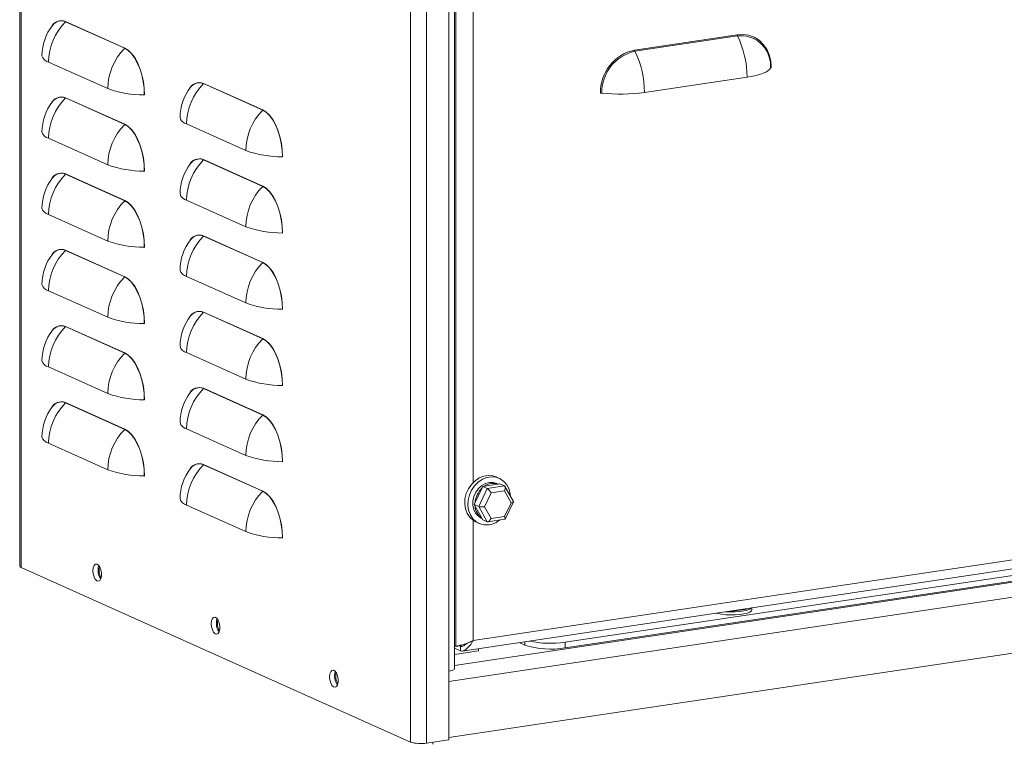
# Model space of a CAD drawing. Extents: x 0.2 to 10.8, y 0.2 to 8.3.
# Drawn here: x 2.5 to 3.5, y 1.3 to 2 of the extents above; entities that cross this region are included whole.
import ezdxf

# ---------------------------------------------------------------- set-up
doc = ezdxf.new("R2010")
doc.units = 0
doc.header["$LTSCALE"] = 0.5
doc.header["$MEASUREMENT"] = 0
doc.layers.get('0').update_dxf_attribs({"linetype": 'CONTINUOUS'})

# ---------------------------------------------------------------- blocks, each defined once
blk = doc.blocks.new('EM2')
at = {"color": 7, "linetype": 'Continuous', "lineweight": 15}
for p, q in [((-0.91861, 0.63503), (-0.91861, -0.50151)), ((-0.47749, -0.6055), (-0.47749, 0.46094)), ((-0.4763, -0.583), (-0.4763, 0.44983)), ((-0.87214, 0.05025), (-0.81206, 0.02332)), ((-0.81196, 0.02357), (-0.87204, 0.0505)), ((-0.29503, 0.02155), (-0.19097, 0.0371)), ((-0.19067, 0.03581), (-0.29473, 0.02026)), ((-0.82928, -0.01758), (-0.88936, 0.00935)), ((-0.28503, -0.02149), (-0.18097, -0.00594)), ((-0.73214, -0.01251), (-0.67206, -0.03944)), ((-0.67196, -0.03919), (-0.73204, -0.01226)), ((-0.87214, -0.02702), (-0.81206, -0.05395)), ((-0.81196, -0.05371), (-0.87204, -0.02677)), ((-0.68928, -0.08034), (-0.74936, -0.05341)), ((-0.82928, -0.09486), (-0.88936, -0.06793)), ((-0.73214, -0.08978), (-0.67206, -0.11671)), ((-0.67196, -0.11647), (-0.73204, -0.08953)), ((-0.87214, -0.1043), (-0.81206, -0.13123)), ((-0.81196, -0.13098), (-0.87204, -0.10405)), ((-0.68928, -0.15762), (-0.74936, -0.13069)), ((-0.82928, -0.17213), (-0.88936, -0.1452)), ((-0.73214, -0.16706), (-0.67206, -0.19399)), ((-0.67196, -0.19374), (-0.73204, -0.16681)), ((-0.87214, -0.18157), (-0.81206, -0.2085)), ((-0.81196, -0.20825), (-0.87204, -0.18132)), ((-0.68928, -0.23489), (-0.74936, -0.20796)), ((-0.82928, -0.24941), (-0.88936, -0.22247)), ((-0.73214, -0.24433), (-0.67206, -0.27126)), ((-0.67196, -0.27101), (-0.73204, -0.24408)), ((-0.87214, -0.25884), (-0.81206, -0.28577)), ((-0.81196, -0.28553), (-0.87204, -0.2586)), ((-0.68928, -0.31217), (-0.74936, -0.28523)), ((-0.82928, -0.32668), (-0.88936, -0.29975)), ((-0.73214, -0.3216), (-0.67206, -0.34854)), ((-0.67196, -0.34829), (-0.73204, -0.32136)), ((-0.87214, -0.33612), (-0.81206, -0.36305)), ((-0.81196, -0.3628), (-0.87204, -0.33587)), ((-0.45882, -0.57703), (1.08132, -0.34689)), ((-0.46977, -0.58779), (1.08202, -0.3559)), ((-0.68928, -0.38944), (-0.74936, -0.36251)), ((-0.82928, -0.40395), (-0.88936, -0.37702)), ((-0.36547, -0.57881), (0.96821, -0.37952)), ((-0.36547, -0.58461), (0.96821, -0.38532)), ((-0.73214, -0.39888), (-0.67206, -0.42581)), ((-0.67196, -0.42556), (-0.73204, -0.39863)), ((-0.43155, -0.41835), (-0.44895, -0.42095)), ((-0.43223, -0.41266), (-0.43543, -0.41123)), ((-0.43317, -0.41859), (-0.4346, -0.41795)), ((-0.43155, -0.41835), (-0.42703, -0.42038)), ((-0.44895, -0.42095), (-0.45765, -0.43906)), ((-0.45313, -0.44109), (-0.44443, -0.42298)), ((-0.44895, -0.42095), (-0.44443, -0.42298)), ((-0.44043, -0.42744), (-0.44713, -0.44139)), ((-0.44443, -0.42298), (-0.42703, -0.42038)), ((-0.42703, -0.42544), (-0.44043, -0.42744)), ((-0.42033, -0.43738), (-0.42703, -0.42544)), ((-0.4179, -0.43621), (-0.42649, -0.4209)), ((1.107, -0.43763), (-0.48349, -0.6753)), ((-0.45765, -0.43906), (-0.44895, -0.45457)), ((-0.45765, -0.43906), (-0.45313, -0.44109)), ((-0.42703, -0.45133), (-0.42033, -0.43738)), ((-0.42626, -0.4539), (-0.41789, -0.43648)), ((-0.68928, -0.46671), (-0.74936, -0.43978)), ((-0.44443, -0.45659), (-0.45313, -0.44109)), ((-0.44713, -0.44139), (-0.44043, -0.45333)), ((-0.45588, -0.45685), (-0.45268, -0.45829)), ((-0.45031, -0.45299), (-0.44968, -0.45328)), ((-0.44895, -0.45457), (-0.44443, -0.45659)), ((-0.44375, -0.45667), (-0.42653, -0.4541)), ((-0.44043, -0.45333), (-0.42703, -0.45133)), ((-0.917, -0.50307), (-0.5224, -0.67996)), ((-0.19789, -0.54716), (-0.1961, -0.54743)), ((-0.1961, -0.54743), (-0.1811, -0.54518)), ((-0.1961, -0.54689), (-0.1961, -0.54743)), ((-0.1811, -0.54465), (-0.1811, -0.54518)), ((-0.1761, -0.54603), (-0.1761, -0.5439)), ((-0.36547, -0.57881), (-0.36547, -0.58461)), ((-0.4763, -0.583), (-0.47749, -0.58247)), ((-0.47165, -0.58749), (-0.47749, -0.58487)), ((-0.45333, -0.58754), (-0.47749, -0.59115)), ((-0.47214, -0.58238), (-0.4763, -0.583)), ((-0.47165, -0.58285), (-0.4722, -0.58261)), ((-0.47165, -0.58749), (-0.47165, -0.58285)), ((-0.45333, -0.58533), (-0.45333, -0.58754)), ((-0.41221, -0.57918), (-0.40645, -0.58177)), ((-0.48349, -0.67773), (-0.48349, -0.60819)), ((-0.50601, -0.6811), (-0.48349, -0.67773)), ((-0.49966, -0.68015), (-0.49962, -0.68228))]:
    blk.add_line(p, q, dxfattribs=at)
at = {"color": 8, "linetype": 'Continuous', "lineweight": 15}
for p, q in [((-0.917, -0.50307), (-0.917, 0.63431)), ((-0.48349, -0.60819), (-0.48349, 0.46005)), ((-0.5224, -0.67996), (-0.5224, 0.45782)), ((-0.50601, -0.6811), (-0.50601, 0.45668)), ((-0.45882, 0.27738), (-0.45882, -0.41683)), ((-0.47749, -0.60242), (1.09146, -0.36798)), ((1.107, -0.38083), (-0.48349, -0.6185)), ((-0.45882, -0.45518), (-0.45882, -0.57703)), ((-0.40645, -0.58177), (-0.40645, -0.57832)), ((-0.46845, -0.58237), (-0.47165, -0.58285))]:
    blk.add_line(p, q, dxfattribs=at)
at = {"color": 7, "linetype": 'Continuous', "lineweight": 15, "flags": 128}
for points in [[(-0.19097, 0.0371), (-0.18497, 0.03741), (-0.17915, 0.03654), (-0.17369, 0.03452), (-0.16875, 0.0314), (-0.16449, 0.02728), (-0.16103, 0.02229), (-0.15849, 0.01658), (-0.15693, 0.01032), (-0.1564, 0.0037)], [(-0.81206, 0.02332), (-0.80862, 0.02119), (-0.80528, 0.01797), (-0.80214, 0.01374), (-0.79931, 0.00864), (-0.79686, 0.00282), (-0.79488, -0.00355), (-0.79342, -0.01026), (-0.79252, -0.01711), (-0.79222, -0.0239)], [(-0.792, -0.02394), (-0.7923, -0.01711), (-0.7932, -0.01021), (-0.79467, -0.00346), (-0.79667, 0.00294), (-0.79913, 0.00879), (-0.80198, 0.01393), (-0.80513, 0.01818), (-0.80849, 0.02143), (-0.81196, 0.02357)], [(-0.15714, 0.00341), (-0.15812, 0.00198), (-0.15974, 0.00059), (-0.16197, -0.00074), (-0.16478, -0.00199), (-0.16814, -0.00316), (-0.17199, -0.00421), (-0.17629, -0.00515), (-0.18097, -0.00594)], [(-0.67206, -0.03944), (-0.66862, -0.04157), (-0.66528, -0.04479), (-0.66214, -0.04902), (-0.65931, -0.05412), (-0.65686, -0.05995), (-0.65488, -0.06631), (-0.65342, -0.07302), (-0.65252, -0.07987), (-0.65222, -0.08667)], [(-0.652, -0.0867), (-0.6523, -0.07987), (-0.6532, -0.07297), (-0.65467, -0.06622), (-0.65667, -0.05982), (-0.65913, -0.05397), (-0.66198, -0.04883), (-0.66513, -0.04458), (-0.66849, -0.04133), (-0.67196, -0.03919)], [(-0.81206, -0.05395), (-0.80862, -0.05608), (-0.80528, -0.05931), (-0.80214, -0.06354), (-0.79931, -0.06864), (-0.79686, -0.07446), (-0.79488, -0.08082), (-0.79342, -0.08753), (-0.79252, -0.09439), (-0.79222, -0.10118)], [(-0.792, -0.10122), (-0.7923, -0.09438), (-0.7932, -0.08749), (-0.79467, -0.08074), (-0.79667, -0.07434), (-0.79913, -0.06848), (-0.80198, -0.06335), (-0.80513, -0.05909), (-0.80849, -0.05585), (-0.81196, -0.05371)], [(-0.67206, -0.11671), (-0.66862, -0.11884), (-0.66528, -0.12207), (-0.66214, -0.1263), (-0.65931, -0.1314), (-0.65686, -0.13722), (-0.65488, -0.14358), (-0.65342, -0.15029), (-0.65252, -0.15715), (-0.65222, -0.16394)], [(-0.652, -0.16398), (-0.6523, -0.15715), (-0.6532, -0.15025), (-0.65467, -0.1435), (-0.65667, -0.1371), (-0.65913, -0.13124), (-0.66198, -0.12611), (-0.66513, -0.12185), (-0.66849, -0.11861), (-0.67196, -0.11647)], [(-0.81206, -0.13123), (-0.80862, -0.13335), (-0.80528, -0.13658), (-0.80214, -0.14081), (-0.79931, -0.14591), (-0.79686, -0.15173), (-0.79488, -0.1581), (-0.79342, -0.16481), (-0.79252, -0.17166), (-0.79222, -0.17845)], [(-0.792, -0.17849), (-0.7923, -0.17166), (-0.7932, -0.16476), (-0.79467, -0.15801), (-0.79667, -0.15161), (-0.79913, -0.14575), (-0.80198, -0.14062), (-0.80513, -0.13637), (-0.80849, -0.13312), (-0.81196, -0.13098)], [(-0.67206, -0.19399), (-0.66862, -0.19611), (-0.66528, -0.19934), (-0.66214, -0.20357), (-0.65931, -0.20867), (-0.65686, -0.21449), (-0.65488, -0.22086), (-0.65342, -0.22757), (-0.65252, -0.23442), (-0.65222, -0.24121)], [(-0.652, -0.24125), (-0.6523, -0.23442), (-0.6532, -0.22752), (-0.65467, -0.22077), (-0.65667, -0.21437), (-0.65913, -0.20851), (-0.66198, -0.20338), (-0.66513, -0.19913), (-0.66849, -0.19588), (-0.67196, -0.19374)], [(-0.81206, -0.2085), (-0.80862, -0.21063), (-0.80528, -0.21385), (-0.80214, -0.21808), (-0.79931, -0.22319), (-0.79686, -0.22901), (-0.79488, -0.23537), (-0.79342, -0.24208), (-0.79252, -0.24894), (-0.79222, -0.25573)], [(-0.792, -0.25577), (-0.7923, -0.24893), (-0.7932, -0.24204), (-0.79467, -0.23529), (-0.79667, -0.22888), (-0.79913, -0.22303), (-0.80198, -0.21789), (-0.80513, -0.21364), (-0.80849, -0.21039), (-0.81196, -0.20825)], [(-0.67206, -0.27126), (-0.66862, -0.27339), (-0.66528, -0.27662), (-0.66214, -0.28084), (-0.65931, -0.28595), (-0.65686, -0.29177), (-0.65488, -0.29813), (-0.65342, -0.30484), (-0.65252, -0.3117), (-0.65222, -0.31849)], [(-0.652, -0.31853), (-0.6523, -0.31169), (-0.6532, -0.3048), (-0.65467, -0.29805), (-0.65667, -0.29164), (-0.65913, -0.28579), (-0.66198, -0.28065), (-0.66513, -0.2764), (-0.66849, -0.27315), (-0.67196, -0.27101)], [(-0.81206, -0.28577), (-0.80862, -0.2879), (-0.80528, -0.29113), (-0.80214, -0.29536), (-0.79931, -0.30046), (-0.79686, -0.30628), (-0.79488, -0.31264), (-0.79342, -0.31935), (-0.79252, -0.32621), (-0.79222, -0.333)], [(-0.792, -0.33304), (-0.7923, -0.32621), (-0.7932, -0.31931), (-0.79467, -0.31256), (-0.79667, -0.30616), (-0.79913, -0.3003), (-0.80198, -0.29517), (-0.80513, -0.29091), (-0.80849, -0.28767), (-0.81196, -0.28553)], [(-0.67206, -0.34854), (-0.66862, -0.35066), (-0.66528, -0.35389), (-0.66214, -0.35812), (-0.65931, -0.36322), (-0.65686, -0.36904), (-0.65488, -0.3754), (-0.65342, -0.38211), (-0.65252, -0.38897), (-0.65222, -0.39576)], [(-0.652, -0.3958), (-0.6523, -0.38897), (-0.6532, -0.38207), (-0.65467, -0.37532), (-0.65667, -0.36892), (-0.65913, -0.36306), (-0.66198, -0.35793), (-0.66513, -0.35367), (-0.66849, -0.35043), (-0.67196, -0.34829)], [(-0.81206, -0.36305), (-0.80862, -0.36518), (-0.80528, -0.3684), (-0.80214, -0.37263), (-0.79931, -0.37773), (-0.79686, -0.38356), (-0.79488, -0.38992), (-0.79342, -0.39663), (-0.79252, -0.40348), (-0.79222, -0.41028)], [(-0.792, -0.41031), (-0.7923, -0.40348), (-0.7932, -0.39658), (-0.79467, -0.38983), (-0.79667, -0.38343), (-0.79913, -0.37758), (-0.80198, -0.37244), (-0.80513, -0.36819), (-0.80849, -0.36494), (-0.81196, -0.3628)], [(-0.43543, -0.41123), (-0.43874, -0.41012), (-0.44331, -0.40968), (-0.44799, -0.41038), (-0.45257, -0.41219), (-0.45681, -0.41502), (-0.46054, -0.41873), (-0.46357, -0.42317), (-0.46576, -0.42811), (-0.46702, -0.43333), (-0.46727, -0.43858), (-0.46651, -0.44362), (-0.46478, -0.44821), (-0.46215, -0.45214), (-0.45875, -0.45522), (-0.45588, -0.45685)], [(-0.42083, -0.43098), (-0.42109, -0.42837), (-0.42234, -0.42353), (-0.42453, -0.41924), (-0.42756, -0.41572), (-0.43129, -0.41311), (-0.43554, -0.41156), (-0.44011, -0.41112), (-0.44479, -0.41182), (-0.44937, -0.41362), (-0.45361, -0.41645), (-0.45734, -0.42017), (-0.46037, -0.4246), (-0.46256, -0.42954), (-0.46382, -0.43476), (-0.46407, -0.44001), (-0.46331, -0.44505), (-0.46158, -0.44964), (-0.45895, -0.45357), (-0.45555, -0.45666), (-0.45154, -0.45875), (-0.44711, -0.45975), (-0.44245, -0.45962), (-0.44245, -0.45962)], [(-0.4346, -0.41795), (-0.43829, -0.4169), (-0.44225, -0.4169), (-0.44623, -0.41798), (-0.44998, -0.42007), (-0.45331, -0.42305), (-0.456, -0.42674), (-0.45791, -0.43095), (-0.45893, -0.43541), (-0.45899, -0.43988), (-0.4581, -0.44409), (-0.4563, -0.44781), (-0.4537, -0.45081), (-0.45045, -0.45293), (-0.45031, -0.45299)], [(-0.67206, -0.42581), (-0.66862, -0.42794), (-0.66528, -0.43116), (-0.66214, -0.43539), (-0.65931, -0.44049), (-0.65686, -0.44632), (-0.65488, -0.45268), (-0.65342, -0.45939), (-0.65252, -0.46624), (-0.65222, -0.47304)], [(-0.652, -0.47307), (-0.6523, -0.46624), (-0.6532, -0.45934), (-0.65467, -0.45259), (-0.65667, -0.44619), (-0.65913, -0.44034), (-0.66198, -0.4352), (-0.66513, -0.43095), (-0.66849, -0.4277), (-0.67196, -0.42556)], [(-0.84438, -0.50626), (-0.84408, -0.50333), (-0.84323, -0.50107), (-0.84195, -0.49977), (-0.8404, -0.49961), (-0.8388, -0.50062), (-0.83736, -0.50265), (-0.83627, -0.50544), (-0.83569, -0.5086), (-0.83569, -0.51171), (-0.83627, -0.51435), (-0.83736, -0.51616), (-0.8388, -0.5169), (-0.8404, -0.51647), (-0.84195, -0.51492), (-0.84323, -0.51247), (-0.84408, -0.50945), (-0.84438, -0.50626)], [(-0.83918, -0.50548), (-0.83889, -0.50256), (-0.83841, -0.50104)], [(-0.21181, -0.54924), (-0.21052, -0.54962), (-0.20679, -0.55041), (-0.20243, -0.55094), (-0.19771, -0.55119), (-0.19289, -0.55114), (-0.18826, -0.5508), (-0.18409, -0.55017), (-0.18061, -0.54931), (-0.17803, -0.54825), (-0.1765, -0.54707), (-0.1761, -0.54603)], [(-0.2025, -0.54785), (-0.20243, -0.54785), (-0.19771, -0.5481), (-0.19289, -0.54805), (-0.18826, -0.54771), (-0.18409, -0.54708), (-0.18061, -0.54622), (-0.17803, -0.54516), (-0.1765, -0.54398), (-0.17649, -0.54396)], [(-0.72438, -0.56005), (-0.72408, -0.55713), (-0.72323, -0.55486), (-0.72195, -0.55357), (-0.7204, -0.55341), (-0.7188, -0.55441), (-0.71736, -0.55645), (-0.71627, -0.55923), (-0.71569, -0.56239), (-0.71569, -0.5655), (-0.71627, -0.56814), (-0.71736, -0.56995), (-0.7188, -0.57069), (-0.7204, -0.57026), (-0.72195, -0.56872), (-0.72323, -0.56627), (-0.72408, -0.56324), (-0.72438, -0.56005)], [(-0.71918, -0.55928), (-0.71889, -0.55635), (-0.71841, -0.55484)], [(-0.60438, -0.61385), (-0.60408, -0.61092), (-0.60323, -0.60866), (-0.60195, -0.60736), (-0.6004, -0.6072), (-0.5988, -0.60821), (-0.59736, -0.61024), (-0.59627, -0.61303), (-0.59569, -0.61619), (-0.59569, -0.6193), (-0.59627, -0.62193), (-0.59736, -0.62375), (-0.5988, -0.62449), (-0.6004, -0.62405), (-0.60195, -0.62251), (-0.60323, -0.62006), (-0.60408, -0.61704), (-0.60438, -0.61385)], [(-0.59918, -0.61307), (-0.59889, -0.61015), (-0.59841, -0.60863)], [(-0.47749, -0.6055), (-0.47751, -0.6057), (-0.4779, -0.6063), (-0.47873, -0.60687), (-0.47997, -0.60739), (-0.48158, -0.60783), (-0.48349, -0.60819)]]:
    blk.add_lwpolyline(points, dxfattribs=at)
at = {"color": 8, "linetype": 'Continuous', "lineweight": 15, "flags": 128}
blk.add_lwpolyline([(-0.18139, 0.03573), (-0.18485, 0.03611), (-0.19067, 0.03581)], dxfattribs=at)
at = {"color": 7, "linetype": 'Continuous', "lineweight": 15}
for centre, radius, start, end in [((-0.83123, 0.00896), 0.05812, 134.73022, 179.61733), ((-0.87628, 0.03978), 0.01153, 68.38959, 155.71821), ((-0.87645, 0.04041), 0.01075, 66.34615, 145.41386), ((-0.87239, 0.0505), 0.000351, 314.74465, 359.60186), ((-0.84645, 0.01576), 0.04955, 141.64075, 180), ((-0.18811, 0.03708), 0.00287, 179.67541, 206.48045), ((-0.27342, -0.00542), 0.09244, 359.67364, 26.48331), ((-0.1879, 0.00559), 0.03084, 355.95963, 77.8033), ((-0.77116, -0.01797), 0.05812, 134.73022, 179.61733), ((-0.81231, 0.02357), 0.000351, 314.74465, 359.60186), ((-0.28587, -0.02123), 0.04375, 102.09061, 181.24611), ((-0.28567, -0.02137), 0.0426, 102.27989, 181.05686), ((-0.29216, 0.02154), 0.00287, 179.67541, 206.48045), ((-0.37747, -0.02097), 0.09244, 359.67364, 26.48331), ((-0.88724, 0.01818), 0.00908, 195.44222, 256.54373), ((-0.1564, 0.00261), 0.00109, 90.07789, 132.79465), ((-0.79282, 0.08437), 0.10827, 250.32095, 270.31602), ((-0.70645, -0.047), 0.04955, 141.64075, 180), ((-0.69123, -0.0538), 0.05812, 134.73022, 179.61733), ((-0.73628, -0.02298), 0.01153, 68.38967, 155.71809), ((-0.73645, -0.02235), 0.01075, 66.34612, 145.41387), ((-0.73239, -0.01226), 0.000351, 314.74465, 359.60186), ((-0.83123, -0.06831), 0.05812, 134.73032, 179.61733), ((-0.87628, -0.03749), 0.01153, 68.39013, 155.71828), ((-0.87645, -0.03687), 0.01075, 66.34655, 145.41346), ((-0.87239, -0.02677), 0.000351, 314.70963, 359.63688), ((-0.79222, -0.02456), 0.000654, 70.32115, 90.31629), ((-0.32885, -0.02756), 0.00543, 83.78993, 97.96803), ((-0.30931, 0.15196), 0.17514, 263.78793, 277.96923), ((-0.84645, -0.06151), 0.04955, 141.64075, 180), ((-0.63116, -0.08073), 0.05812, 134.73022, 179.61733), ((-0.67231, -0.03919), 0.000351, 314.74465, 359.60186), ((-0.74724, -0.04458), 0.00908, 195.44224, 256.54372), ((-0.77116, -0.09525), 0.05812, 134.73032, 179.61733), ((-0.81231, -0.0537), 0.000351, 314.70963, 359.63688), ((-0.88724, -0.0591), 0.00908, 195.44222, 256.54373), ((-0.69123, -0.13107), 0.05812, 134.73032, 179.61733), ((-0.73628, -0.10025), 0.01153, 68.39021, 155.71815), ((-0.73645, -0.09963), 0.01075, 66.34653, 145.41347), ((-0.73239, -0.08953), 0.000351, 314.70963, 359.63688), ((-0.65282, 0.02161), 0.10827, 250.32094, 270.31603), ((-0.65222, -0.08732), 0.000654, 70.32006, 90.31737), ((-0.79282, 0.00709), 0.10827, 250.32095, 270.31602), ((-0.70645, -0.12427), 0.04955, 141.64075, 180), ((-0.84645, -0.13879), 0.04955, 141.64075, 180), ((-0.83123, -0.14559), 0.05812, 134.73022, 179.61733), ((-0.87628, -0.11477), 0.01153, 68.39044, 155.71737), ((-0.87645, -0.11414), 0.01075, 66.34615, 145.41386), ((-0.87239, -0.10405), 0.000351, 314.73498, 359.61154), ((-0.79222, -0.10183), 0.000654, 70.32115, 90.31629), ((-0.63116, -0.15801), 0.05812, 134.73032, 179.61733), ((-0.67231, -0.11646), 0.000351, 314.70963, 359.63688), ((-0.74724, -0.12186), 0.00908, 195.44224, 256.54372), ((-0.88724, -0.13637), 0.00908, 195.44222, 256.54373), ((-0.77116, -0.17252), 0.05812, 134.73022, 179.61733), ((-0.81231, -0.13098), 0.000351, 314.73498, 359.61154), ((-0.65282, -0.05567), 0.10827, 250.32094, 270.31603), ((-0.69123, -0.20835), 0.05812, 134.73022, 179.61733), ((-0.73628, -0.17753), 0.01153, 68.39051, 155.71724), ((-0.73645, -0.1769), 0.01075, 66.34612, 145.41387), ((-0.73239, -0.16681), 0.000351, 314.73498, 359.61154), ((-0.65222, -0.16459), 0.000654, 70.32006, 90.31737), ((-0.79282, -0.07018), 0.10827, 250.32095, 270.31602), ((-0.79222, -0.17911), 0.000654, 70.32115, 90.31629), ((-0.70645, -0.20155), 0.04955, 141.64075, 180), ((-0.84645, -0.21606), 0.04955, 141.64075, 180), ((-0.83124, -0.22286), 0.05812, 134.73011, 179.61745), ((-0.87628, -0.19204), 0.01153, 68.39013, 155.71828), ((-0.87645, -0.19141), 0.01075, 66.34537, 145.41391), ((-0.87239, -0.18132), 0.000351, 314.74448, 359.61707), ((-0.63116, -0.23528), 0.05812, 134.73022, 179.61733), ((-0.67231, -0.19374), 0.000351, 314.73498, 359.61154), ((-0.77116, -0.24979), 0.05812, 134.73011, 179.61745), ((-0.81231, -0.20825), 0.000351, 314.74448, 359.61707), ((-0.74724, -0.19913), 0.00908, 195.44224, 256.54372), ((-0.88724, -0.21364), 0.00908, 195.44222, 256.54373), ((-0.65282, -0.13294), 0.10827, 250.32094, 270.31603), ((-0.79282, -0.14746), 0.10827, 250.32095, 270.31602), ((-0.70645, -0.27882), 0.04955, 141.64075, 180), ((-0.69124, -0.28562), 0.05812, 134.73011, 179.61745), ((-0.73628, -0.2548), 0.01153, 68.39021, 155.71815), ((-0.73645, -0.25417), 0.01075, 66.34535, 145.41392), ((-0.73239, -0.24408), 0.000351, 314.74448, 359.61707), ((-0.65222, -0.24187), 0.000654, 70.32006, 90.31737), ((-0.83123, -0.30014), 0.05812, 134.73026, 179.61729), ((-0.87628, -0.26932), 0.01153, 68.39013, 155.71828), ((-0.87645, -0.26869), 0.01075, 66.34615, 145.41386), ((-0.87239, -0.25859), 0.000351, 314.72837, 359.61814), ((-0.79222, -0.25638), 0.000654, 70.32115, 90.31629), ((-0.84645, -0.29334), 0.04955, 141.64075, 180), ((-0.74724, -0.2764), 0.00908, 195.44224, 256.54372), ((-0.63116, -0.31255), 0.05812, 134.73011, 179.61745), ((-0.67231, -0.27101), 0.000351, 314.74448, 359.61707), ((-0.77116, -0.32707), 0.05812, 134.73026, 179.61729), ((-0.81231, -0.28553), 0.000351, 314.72837, 359.61814), ((-0.88724, -0.29092), 0.00908, 195.44222, 256.54373), ((-0.65282, -0.21022), 0.10827, 250.32094, 270.31603), ((-0.65222, -0.31914), 0.000654, 70.32006, 90.31737), ((-0.79282, -0.22473), 0.10827, 250.32095, 270.31602), ((-0.70645, -0.3561), 0.04955, 141.64075, 180), ((-0.69123, -0.3629), 0.05812, 134.73026, 179.61729), ((-0.73628, -0.33208), 0.01153, 68.39021, 155.71815), ((-0.73645, -0.33145), 0.01075, 66.34612, 145.41387), ((-0.73239, -0.32135), 0.000351, 314.72837, 359.61814), ((-0.83123, -0.37741), 0.05812, 134.73022, 179.61733), ((-0.87628, -0.34659), 0.01153, 68.38959, 155.71821), ((-0.87645, -0.34596), 0.01075, 66.34594, 145.41334), ((-0.87239, -0.33587), 0.000351, 314.74465, 359.60186), ((-0.79222, -0.33366), 0.000654, 70.32115, 90.31629), ((-0.84645, -0.37061), 0.04955, 141.64075, 180), ((-0.63116, -0.38983), 0.05812, 134.73026, 179.61729), ((-0.67231, -0.34829), 0.000351, 314.72837, 359.61814), ((-0.74724, -0.35368), 0.00908, 195.44224, 256.54372), ((-0.77116, -0.40434), 0.05812, 134.73022, 179.61733), ((-0.81231, -0.3628), 0.000351, 314.74465, 359.60186), ((-0.88724, -0.36819), 0.00908, 195.44222, 256.54373), ((-0.69123, -0.44017), 0.05812, 134.73022, 179.61733), ((-0.73628, -0.40935), 0.01153, 68.38967, 155.71809), ((-0.73645, -0.40872), 0.01075, 66.34591, 145.41335), ((-0.73239, -0.39863), 0.000351, 314.74465, 359.60186), ((-0.65282, -0.28749), 0.10827, 250.32094, 270.31603), ((-0.65222, -0.39642), 0.000654, 70.32006, 90.31737), ((-0.79282, -0.302), 0.10827, 250.32095, 270.31602), ((-0.70645, -0.43337), 0.04955, 141.64075, 180), ((-0.79222, -0.41093), 0.000654, 70.32115, 90.31629), ((-0.43821, -0.43331), 0.01553, 71.2686, 125.72896), ((-0.63116, -0.4671), 0.05812, 134.73022, 179.61733), ((-0.67231, -0.42556), 0.000351, 314.74465, 359.60186), ((-0.4344, -0.43909), 0.02248, 133.17638, 175.49749), ((-0.74724, -0.43095), 0.00908, 195.44224, 256.54372), ((-0.44075, -0.43977), 0.01608, 182.76837, 235.81952), ((-0.44623, -0.4367), 0.02323, 279.36035, 308.49647), ((-0.65282, -0.36476), 0.10827, 250.32094, 270.31603), ((-0.65222, -0.47369), 0.000654, 70.32006, 90.31737), ((-0.91657, -0.50102), 0.00209, 193.67124, 258.3147), ((-0.82473, -0.50606), 0.01446, 177.7075, 216.30883), ((-0.82186, -0.50559), 0.01616, 167.65351, 209.04852), ((-0.70186, -0.55938), 0.01616, 167.65354, 209.04855), ((-0.70473, -0.55985), 0.01446, 177.70771, 216.30856), ((-0.38022, -0.47955), 0.10036, 257.6966, 278.45371), ((-0.38005, -0.49801), 0.08781, 252.50618, 279.55958), ((-0.58473, -0.61365), 0.01446, 177.70737, 216.30913), ((-0.5825, -0.6132), 0.01567, 166.60829, 210.38919), ((-0.51184, -0.64646), 0.03513, 252.50614, 279.55964)]:
    blk.add_arc(centre, radius, start, end, dxfattribs=at)
for centre, major_axis, ratio, start_param, end_param in [((-0.44243, -0.42654), (-0.00266, 0.00361), 0.265569, 4.272523, 5.843319), ((-0.42903, -0.42454), (0.00203, 0.00415), 0.47434, 4.7286, 6.299396), ((-0.42233, -0.43648), (0.00447, 0.00014), 0.238861, 5.168466, 6.406781), ((-0.44913, -0.44049), (0.00447, 0.00014), 0.238861, 3.597669, 5.168466), ((-0.44243, -0.45243), (0.00203, 0.00415), 0.47434, 3.157804, 4.7286), ((-0.42903, -0.45043), (-0.00266, 0.00361), 0.265569, 3.001786, 4.272523)]:
    blk.add_ellipse(centre, major_axis=major_axis, ratio=ratio, start_param=start_param, end_param=end_param, dxfattribs=at)
for points, knots in [([(-0.45882, -0.57703), (-0.46022, -0.57774), (-0.46304, -0.57916), (-0.46778, -0.58077), (-0.4721, -0.58197), (-0.47488, -0.58263), (-0.476, -0.58292), (-0.4763, -0.583)], [0, 0, 0, 0, 0.22893, 0.457939, 0.686946, 0.915956, 1, 1, 1, 1]), ([(-0.47165, -0.58749), (-0.47102, -0.58764), (-0.46982, -0.58794), (-0.46798, -0.5874), (-0.46628, -0.58638), (-0.4643, -0.58469), (-0.46152, -0.58179), (-0.45983, -0.57881), (-0.45882, -0.57703)], [0, 0, 0, 0, 0.151901, 0.290304, 0.416057, 0.530278, 0.718992, 1, 1, 1, 1]), ([(-0.47165, -0.58285), (-0.47123, -0.58294), (-0.47041, -0.58312), (-0.46908, -0.58275), (-0.46779, -0.58207), (-0.46628, -0.58104), (-0.46523, -0.58014), (-0.46461, -0.5796)], [0, 0, 0, 0, 0.208585, 0.401451, 0.58136, 0.751713, 1, 1, 1, 1])]:
    blk.add_open_spline(points, degree=3, knots=knots, dxfattribs=at)

msp = doc.modelspace()

# ---------------------------------------------------------------- block references
msp.add_blockref('EM2', (3.45467, 1.95812))

doc.saveas('drawing.dxf')
